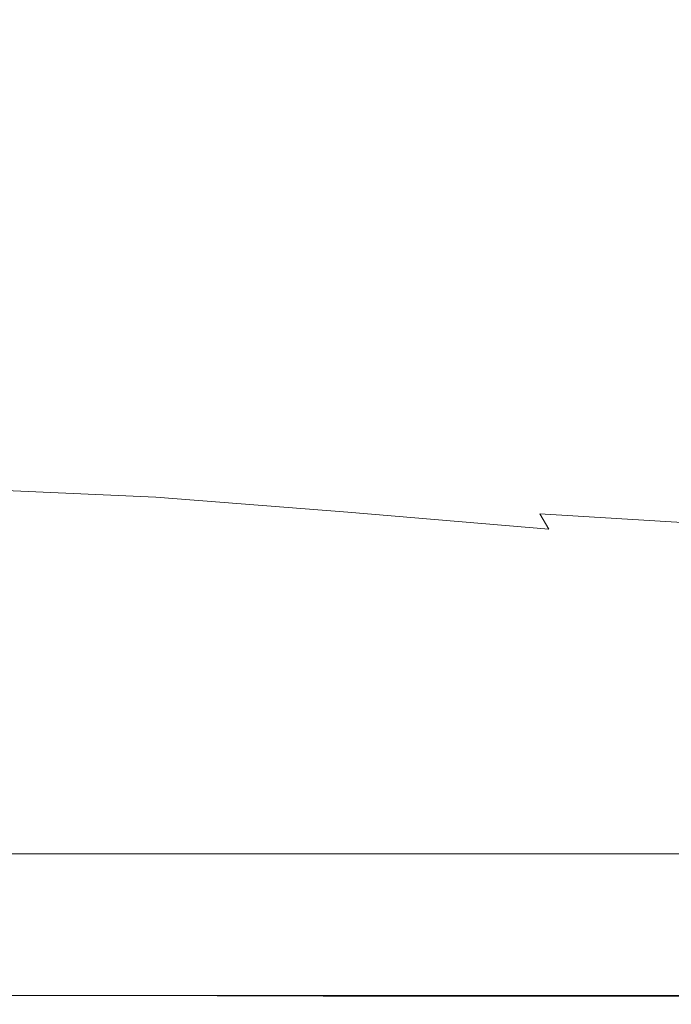
# Model space of a CAD drawing. Extents: x -748 to 748, y -352 to 353.
# Drawn here: x 217 to 305, y -352 to -220 of the extents above; entities that cross this region are included whole.
import ezdxf

# ---------------------------------------------------------------- set-up
doc = ezdxf.new("R2010")
doc.units = 0
doc.header["$LTSCALE"] = 500
doc.header["$MEASUREMENT"] = 0
doc.layers.add('SEKWANA', color=7, linetype='Continuous')

msp = doc.modelspace()

# ---------------------------------------------------------------- linework, layer by layer
at = {"layer": 'SEKWANA', "lineweight": 0}
for points, invisible_edges in [([(198.9, -224, -68.1), (226.3, -213, -118.9), (198.4, -210.1, -118.7), (198.9, -224, -68.1)], 15), ([(226.3, -213, -118.9), (198.9, -224, -68.1), (226.9, -226.6, -68.4), (226.3, -213, -118.9)], 15), ([(254.6, -228.8, -68.6), (226.3, -213, -118.9), (226.9, -226.6, -68.4), (254.6, -228.8, -68.6)], 15), ([(226.3, -213, -118.9), (254.6, -228.8, -68.6), (253.6, -215.6, -119), (226.3, -213, -118.9)], 15), ([(254.6, -228.8, -68.6), (279.9, -217.6, -119), (253.6, -215.6, -119), (254.6, -228.8, -68.6)], 15), ([(279.9, -217.6, -119), (254.6, -228.8, -68.6), (281.5, -230.5, -68.8), (279.9, -217.6, -119)], 15), ([(307.4, -231.3, -68.8), (279.9, -217.6, -119), (281.5, -230.5, -68.8), (307.4, -231.3, -68.8)], 15), ([(279.9, -217.6, -119), (307.4, -231.3, -68.8), (304.9, -218.7, -119), (279.9, -217.6, -119)], 15), ([(198.9, -224, -68.1), (227.7, -239.2, -10.2), (226.9, -226.6, -68.4), (198.9, -224, -68.1)], 15), ([(227.7, -239.2, -10.2), (198.9, -224, -68.1), (199.5, -237, -9.6), (227.7, -239.2, -10.2)], 15), ([(227.7, -239.2, -10.2), (254.6, -228.8, -68.6), (226.9, -226.6, -68.4), (227.7, -239.2, -10.2)], 15), ([(254.6, -228.8, -68.6), (227.7, -239.2, -10.2), (255.7, -241, -10.4), (254.6, -228.8, -68.6)], 15), ([(254.6, -228.8, -68.6), (283.2, -242.4, -10.4), (281.5, -230.5, -68.8), (254.6, -228.8, -68.6)], 15), ([(283.2, -242.4, -10.4), (254.6, -228.8, -68.6), (255.7, -241, -10.4), (283.2, -242.4, -10.4)], 15), ([(283.2, -242.4, -10.4), (307.4, -231.3, -68.8), (281.5, -230.5, -68.8), (283.2, -242.4, -10.4)], 15), ([(307.4, -231.3, -68.8), (283.2, -242.4, -10.4), (310, -242.9, -10.5), (307.4, -231.3, -68.8)], 15), ([(200, -248.4, 48.8), (227.7, -239.2, -10.2), (199.5, -237, -9.6), (200, -248.4, 48.8)], 15), ([(227.7, -239.2, -10.2), (200, -248.4, 48.8), (228.4, -250.3, 48), (227.7, -239.2, -10.2)], 15), ([(256.8, -251.8, 47.8), (227.7, -239.2, -10.2), (228.4, -250.3, 48), (256.8, -251.8, 47.8)], 15), ([(227.7, -239.2, -10.2), (256.8, -251.8, 47.8), (255.7, -241, -10.4), (227.7, -239.2, -10.2)], 15), ([(256.8, -251.8, 47.8), (283.2, -242.4, -10.4), (255.7, -241, -10.4), (256.8, -251.8, 47.8)], 15), ([(283.2, -242.4, -10.4), (256.8, -251.8, 47.8), (284.8, -252.9, 47.8), (283.2, -242.4, -10.4)], 15), ([(312.3, -253.3, 47.9), (283.2, -242.4, -10.4), (284.8, -252.9, 47.8), (312.3, -253.3, 47.9)], 15), ([(283.2, -242.4, -10.4), (312.3, -253.3, 47.9), (310, -242.9, -10.5), (283.2, -242.4, -10.4)], 15), ([(200, -248.4, 48.8), (228.9, -259.2, 98.1), (228.4, -250.3, 48), (200, -248.4, 48.8)], 15), ([(228.9, -259.2, 98.1), (200, -248.4, 48.8), (200.4, -257.5, 98.7), (228.9, -259.2, 98.1)], 15), ([(228.9, -259.2, 98.1), (256.8, -251.8, 47.8), (228.4, -250.3, 48), (228.9, -259.2, 98.1)], 15), ([(256.8, -251.8, 47.8), (228.9, -259.2, 98.1), (257.6, -260.6, 98.1), (256.8, -251.8, 47.8)], 15), ([(256.8, -251.8, 47.8), (286, -261.6, 98.3), (284.8, -252.9, 47.8), (256.8, -251.8, 47.8)], 15), ([(286, -261.6, 98.3), (256.8, -251.8, 47.8), (257.6, -260.6, 98.1), (286, -261.6, 98.3)], 15), ([(286, -261.6, 98.3), (312.3, -253.3, 47.9), (284.8, -252.9, 47.8), (286, -261.6, 98.3)], 15), ([(312.3, -253.3, 47.9), (286, -261.6, 98.3), (314.1, -262, 98.5), (312.3, -253.3, 47.9)], 15), ([(200.5, -263.8, 132.3), (228.9, -259.2, 98.1), (200.4, -257.5, 98.7), (200.5, -263.8, 132.3)], 15), ([(228.9, -259.2, 98.1), (200.5, -263.8, 132.3), (229.1, -265.5, 132), (228.9, -259.2, 98.1)], 15), ([(257.9, -267, 132.4), (228.9, -259.2, 98.1), (229.1, -265.5, 132), (257.9, -267, 132.4)], 15), ([(228.9, -259.2, 98.1), (257.9, -267, 132.4), (257.6, -260.6, 98.1), (228.9, -259.2, 98.1)], 15), ([(257.9, -267, 132.4), (286, -261.6, 98.3), (257.6, -260.6, 98.1), (257.9, -267, 132.4)], 15), ([(286, -261.6, 98.3), (257.9, -267, 132.4), (286.6, -268.1, 132.9), (286, -261.6, 98.3)], 15), ([(315.1, -268.7, 133.4), (286, -261.6, 98.3), (286.6, -268.1, 132.9), (315.1, -268.7, 133.4)], 15), ([(286, -261.6, 98.3), (315.1, -268.7, 133.4), (314.1, -262, 98.5), (286, -261.6, 98.3)], 15), ([(200.5, -263.8, 132.3), (229, -269.7, 153.4), (229.1, -265.5, 132), (200.5, -263.8, 132.3)], 15), ([(229, -269.7, 153.4), (200.5, -263.8, 132.3), (200.5, -267.9, 153.1), (229, -269.7, 153.4)], 15), ([(229, -269.7, 153.4), (257.9, -267, 132.4), (229.1, -265.5, 132), (229, -269.7, 153.4)], 15), ([(257.9, -267, 132.4), (229, -269.7, 153.4), (257.9, -271.4, 154.2), (257.9, -267, 132.4)], 15), ([(257.9, -267, 132.4), (286.7, -272.9, 155.2), (286.6, -268.1, 132.9), (257.9, -267, 132.4)], 15), ([(286.7, -272.9, 155.2), (257.9, -267, 132.4), (257.9, -271.4, 154.2), (286.7, -272.9, 155.2)], 15), ([(200.3, -270.5, 164.9), (229, -269.7, 153.4), (200.5, -267.9, 153.1), (200.3, -270.5, 164.9)], 15), ([(286.7, -272.9, 155.2), (315.1, -268.7, 133.4), (286.6, -268.1, 132.9), (286.7, -272.9, 155.2)], 15), ([(229, -269.7, 153.4), (200.3, -270.5, 164.9), (228.8, -272.6, 165.8), (229, -269.7, 153.4)], 15), ([(257.7, -274.6, 167), (229, -269.7, 153.4), (228.8, -272.6, 165.8), (257.7, -274.6, 167)], 15), ([(229, -269.7, 153.4), (257.7, -274.6, 167), (257.9, -271.4, 154.2), (229, -269.7, 153.4)], 15), ([(315.1, -268.7, 133.4), (286.7, -272.9, 155.2), (315.5, -273.9, 155.9), (315.1, -268.7, 133.4)], 15), ([(228.6, -274.9, 172.8), (200.3, -270.5, 164.9), (200.1, -272.5, 171.7), (228.6, -274.9, 172.8)], 15), ([(200.3, -270.5, 164.9), (228.6, -274.9, 172.8), (228.8, -272.6, 165.8), (200.3, -270.5, 164.9)], 15), ([(257.7, -274.6, 167), (286.7, -272.9, 155.2), (257.9, -271.4, 154.2), (257.7, -274.6, 167)], 15), ([(200.1, -274.6, 176.9), (228.6, -274.9, 172.8), (200.1, -272.5, 171.7), (200.1, -274.6, 176.9)], 15), ([(228.6, -274.9, 172.8), (257.7, -274.6, 167), (228.8, -272.6, 165.8), (228.6, -274.9, 172.8)], 15), ([(286.7, -272.9, 155.2), (257.7, -274.6, 167), (286.6, -276.5, 168.3), (286.7, -272.9, 155.2)], 15), ([(315.5, -277.9, 169.5), (286.7, -272.9, 155.2), (286.6, -276.5, 168.3), (315.5, -277.9, 169.5)], 15), ([(286.7, -272.9, 155.2), (315.5, -277.9, 169.5), (315.5, -273.9, 155.9), (286.7, -272.9, 155.2)], 15), ([(200.1, -274.6, 176.9), (229.2, -279.4, 182.2), (228.5, -277.1, 178.2), (200.1, -274.6, 176.9)], 15), ([(229.2, -279.4, 182.2), (200.1, -274.6, 176.9), (201, -277.1, 181), (229.2, -279.4, 182.2)], 15), ([(228.6, -274.9, 172.8), (200.1, -274.6, 176.9), (228.5, -277.1, 178.2), (228.6, -274.9, 172.8)], 15), ([(257.4, -279.6, 179.8), (228.6, -274.9, 172.8), (228.5, -277.1, 178.2), (257.4, -279.6, 179.8)], 15), ([(257.7, -274.6, 167), (228.6, -274.9, 172.8), (257.5, -277.2, 174.4), (257.7, -274.6, 167)], 15), ([(228.6, -274.9, 172.8), (257.4, -279.6, 179.8), (257.5, -277.2, 174.4), (228.6, -274.9, 172.8)], 15), ([(286.4, -279.3, 175.9), (257.7, -274.6, 167), (257.5, -277.2, 174.4), (286.4, -279.3, 175.9)], 15), ([(257.7, -274.6, 167), (286.4, -279.3, 175.9), (286.6, -276.5, 168.3), (257.7, -274.6, 167)], 15), ([(204.1, -280, 184.2), (229.2, -279.4, 182.2), (201, -277.1, 181), (204.1, -280, 184.2)], 15), ([(229.2, -279.4, 182.2), (257.4, -279.6, 179.8), (228.5, -277.1, 178.2), (229.2, -279.4, 182.2)], 15), ([(257.4, -279.6, 179.8), (286.4, -279.3, 175.9), (257.5, -277.2, 174.4), (257.4, -279.6, 179.8)], 15), ([(286.4, -279.3, 175.9), (315.5, -277.9, 169.5), (286.6, -276.5, 168.3), (286.4, -279.3, 175.9)], 15), ([(315.5, -277.9, 169.5), (286.4, -279.3, 175.9), (315.3, -281, 177.2), (315.5, -277.9, 169.5)], 15), ([(229.2, -279.4, 182.2), (204.1, -280, 184.2), (231.1, -281.8, 184.9), (229.2, -279.4, 182.2)], 15), ([(204.1, -280, 184.2), (235.3, -284.2, 186.7), (231.1, -281.8, 184.9), (204.1, -280, 184.2)], 15), ([(235.3, -284.2, 186.7), (204.1, -280, 184.2), (211.5, -283.1, 186.4), (235.3, -284.2, 186.7)], 11), ([(257.4, -279.6, 179.8), (229.2, -279.4, 182.2), (257.7, -281.8, 183.4), (257.4, -279.6, 179.8)], 15), ([(258.8, -284, 185.9), (229.2, -279.4, 182.2), (231.1, -281.8, 184.9), (258.8, -284, 185.9)], 15), ([(229.2, -279.4, 182.2), (258.8, -284, 185.9), (257.7, -281.8, 183.4), (229.2, -279.4, 182.2)], 15), ([(286.4, -279.3, 175.9), (257.4, -279.6, 179.8), (286.3, -281.8, 181.2), (286.4, -279.3, 175.9)], 15), ([(257.4, -279.6, 179.8), (286.4, -284.2, 184.7), (286.3, -281.8, 181.2), (257.4, -279.6, 179.8)], 15), ([(286.4, -284.2, 184.7), (257.4, -279.6, 179.8), (257.7, -281.8, 183.4), (286.4, -284.2, 184.7)], 15), ([(315.2, -283.7, 182.5), (286.4, -279.3, 175.9), (286.3, -281.8, 181.2), (315.2, -283.7, 182.5)], 15), ([(286.4, -279.3, 175.9), (315.2, -283.7, 182.5), (315.3, -281, 177.2), (286.4, -279.3, 175.9)], 15), ([(235.3, -284.2, 186.7), (258.8, -284, 185.9), (231.1, -281.8, 184.9), (235.3, -284.2, 186.7)], 15), ([(258.8, -284, 185.9), (286.4, -284.2, 184.7), (257.7, -281.8, 183.4), (258.8, -284, 185.9)], 15), ([(286.4, -284.2, 184.7), (315.2, -283.7, 182.5), (286.3, -281.8, 181.2), (286.4, -284.2, 184.7)], 15), ([(187.5, -284.9, 186.7), (225.5, -285.8, 187.7), (211.5, -283.1, 186.4), (187.5, -284.9, 186.7)], 15), ([(225.5, -285.8, 187.7), (235.3, -284.2, 186.7), (211.5, -283.1, 186.4), (225.5, -285.8, 187.7)], 15), ([(235.3, -284.2, 186.7), (225.5, -285.8, 187.7), (242.8, -286.5, 187.9), (235.3, -284.2, 186.7)], 15), ([(258.8, -284, 185.9), (235.3, -284.2, 186.7), (261.1, -286.2, 187.3), (258.8, -284, 185.9)], 13), ([(264.9, -288.4, 188.3), (235.3, -284.2, 186.7), (242.8, -286.5, 187.9), (264.9, -288.4, 188.3)], 15), ([(235.3, -284.2, 186.7), (264.9, -288.4, 188.3), (261.1, -286.2, 187.3), (235.3, -284.2, 186.7)], 15), ([(258.8, -284, 185.9), (288.1, -288.5, 188.2), (286.9, -286.4, 186.9), (258.8, -284, 185.9)], 15), ([(288.1, -288.5, 188.2), (258.8, -284, 185.9), (261.1, -286.2, 187.3), (288.1, -288.5, 188.2)], 11), ([(286.4, -284.2, 184.7), (258.8, -284, 185.9), (286.9, -286.4, 186.9), (286.4, -284.2, 184.7)], 15), ([(315.2, -283.7, 182.5), (286.4, -284.2, 184.7), (315.3, -286, 186), (315.2, -283.7, 182.5)], 15), ([(315.5, -288.2, 188), (286.4, -284.2, 184.7), (286.9, -286.4, 186.9), (315.5, -288.2, 188)], 15), ([(286.4, -284.2, 184.7), (315.5, -288.2, 188), (315.3, -286, 186), (286.4, -284.2, 184.7)], 15), ([(225.5, -285.8, 187.7), (187.5, -284.9, 186.7), (218.4, -286.5, 187.5), (225.5, -285.8, 187.7)], 15), ([(226.7, -288.8, 187.7), (187.5, -284.9, 186.7), (218.4, -288.7, 187.2), (226.7, -288.8, 187.7)], 15), ([(187.5, -284.9, 186.7), (226.7, -288.8, 187.7), (218.4, -286.5, 187.5), (187.5, -284.9, 186.7)], 15), ([(225.5, -291.9, 187.2), (187.5, -284.9, 186.7), (211.6, -294.3, 187.1), (225.5, -291.9, 187.2)], 15), ([(187.5, -284.9, 186.7), (225.5, -291.9, 187.2), (218.4, -288.7, 187.2), (187.5, -284.9, 186.7)], 15), ([(241, -289.3, 188.2), (225.5, -285.8, 187.7), (218.4, -286.5, 187.5), (241, -289.3, 188.2)], 15), ([(226.7, -288.8, 187.7), (241, -289.3, 188.2), (218.4, -286.5, 187.5), (226.7, -288.8, 187.7)], 15), ([(225.5, -285.8, 187.7), (241, -289.3, 188.2), (244.4, -288.5, 188.3), (225.5, -285.8, 187.7)], 15), ([(225.5, -285.8, 187.7), (251.4, -288.4, 188.3), (242.8, -286.5, 187.9), (225.5, -285.8, 187.7)], 15), ([(251.4, -288.4, 188.3), (225.5, -285.8, 187.7), (244.4, -288.5, 188.3), (251.4, -288.4, 188.3)], 15), ([(251.4, -288.4, 188.3), (264.9, -288.4, 188.3), (242.8, -286.5, 187.9), (251.4, -288.4, 188.3)], 15), ([(264.9, -288.4, 188.3), (288.1, -288.5, 188.2), (261.1, -286.2, 187.3), (264.9, -288.4, 188.3)], 15), ([(288.1, -288.5, 188.2), (315.5, -288.2, 188), (286.9, -286.4, 186.9), (288.1, -288.5, 188.2)], 9), ([(315.5, -288.2, 188), (288.1, -288.5, 188.2), (315.9, -290.4, 189), (315.5, -288.2, 188)], 15), ([(241, -292.3, 187.4), (226.7, -288.8, 187.7), (218.4, -288.7, 187.2), (241, -292.3, 187.4)], 15), ([(225.5, -291.9, 187.2), (241, -292.3, 187.4), (218.4, -288.7, 187.2), (225.5, -291.9, 187.2)], 15), ([(226.7, -288.8, 187.7), (241, -292.3, 187.4), (244.7, -292.1, 187.7), (226.7, -288.8, 187.7)], 15), ([(226.7, -288.8, 187.7), (252.2, -292.7, 188), (244.7, -291, 188.1), (226.7, -288.8, 187.7)], 15), ([(252.2, -292.7, 188), (226.7, -288.8, 187.7), (244.7, -292.1, 187.7), (252.2, -292.7, 188)], 15), ([(241, -289.3, 188.2), (226.7, -288.8, 187.7), (244.7, -291, 188.1), (241, -289.3, 188.2)], 15), ([(241, -289.3, 188.2), (266.4, -291.5, 188.8), (244.4, -288.5, 188.3), (241, -289.3, 188.2)], 15), ([(266.4, -291.5, 188.8), (241, -289.3, 188.2), (264.9, -292.5, 188.6), (266.4, -291.5, 188.8)], 15), ([(266.4, -294, 188.4), (241, -289.3, 188.2), (244.7, -291, 188.1), (266.4, -294, 188.4)], 15), ([(241, -289.3, 188.2), (266.4, -294, 188.4), (264.9, -292.5, 188.6), (241, -289.3, 188.2)], 15), ([(266.4, -291.5, 188.8), (251.4, -288.4, 188.3), (244.4, -288.5, 188.3), (266.4, -291.5, 188.8)], 15), ([(251.4, -288.4, 188.3), (266.4, -291.5, 188.8), (267.5, -290.3, 188.7), (251.4, -288.4, 188.3)], 15), ([(264.9, -288.4, 188.3), (251.4, -288.4, 188.3), (267.5, -290.3, 188.7), (264.9, -288.4, 188.3)], 15), ([(288.1, -288.5, 188.2), (264.9, -288.4, 188.3), (290, -290.7, 188.9), (288.1, -288.5, 188.2)], 15), ([(264.9, -288.4, 188.3), (291.3, -292.6, 189.2), (290, -290.7, 188.9), (264.9, -288.4, 188.3)], 15), ([(291.3, -292.6, 189.2), (264.9, -288.4, 188.3), (267.5, -290.3, 188.7), (291.3, -292.6, 189.2)], 15), ([(316.7, -292.5, 189.7), (288.1, -288.5, 188.2), (290, -290.7, 188.9), (316.7, -292.5, 189.7)], 15), ([(288.1, -288.5, 188.2), (316.7, -292.5, 189.7), (315.9, -290.4, 189), (288.1, -288.5, 188.2)], 15), ([(266.4, -291.5, 188.8), (291.3, -292.6, 189.2), (267.5, -290.3, 188.7), (266.4, -291.5, 188.8)], 15), ([(291.3, -292.6, 189.2), (316.7, -292.5, 189.7), (290, -290.7, 188.9), (291.3, -292.6, 189.2)], 15), ([(235.4, -300.2, 187.2), (225.5, -291.9, 187.2), (211.6, -294.3, 187.1), (235.4, -300.2, 187.2)], 15), ([(225.5, -291.9, 187.2), (235.4, -300.2, 187.2), (242.8, -296.4, 187.2), (225.5, -291.9, 187.2)], 15), ([(225.5, -291.9, 187.2), (251.3, -296.1, 187.3), (244.4, -293.7, 187.3), (225.5, -291.9, 187.2)], 15), ([(251.3, -296.1, 187.3), (225.5, -291.9, 187.2), (242.8, -296.4, 187.2), (251.3, -296.1, 187.3)], 15), ([(241, -292.3, 187.4), (225.5, -291.9, 187.2), (244.4, -293.7, 187.3), (241, -292.3, 187.4)], 15), ([(241, -292.3, 187.4), (266.4, -295.8, 187.9), (244.7, -292.1, 187.7), (241, -292.3, 187.4)], 15), ([(252.2, -292.7, 188), (266.4, -294, 188.4), (244.7, -291, 188.1), (252.2, -292.7, 188)], 15), ([(266.4, -295.8, 187.9), (252.2, -292.7, 188), (244.7, -292.1, 187.7), (266.4, -295.8, 187.9)], 15), ([(289.9, -295.6, 189), (266.4, -291.5, 188.8), (264.9, -292.5, 188.6), (289.9, -295.6, 189)], 15), ([(266.4, -291.5, 188.8), (289.9, -295.6, 189), (290.7, -294.2, 189.3), (266.4, -291.5, 188.8)], 15), ([(291.3, -292.6, 189.2), (266.4, -291.5, 188.8), (290.7, -294.2, 189.3), (291.3, -292.6, 189.2)], 15), ([(266.4, -295.8, 187.9), (241, -292.3, 187.4), (264.9, -296.2, 187.5), (266.4, -295.8, 187.9)], 15), ([(266.3, -297.1, 187.4), (241, -292.3, 187.4), (244.4, -293.7, 187.3), (266.3, -297.1, 187.4)], 15), ([(241, -292.3, 187.4), (266.3, -297.1, 187.4), (264.9, -296.2, 187.5), (241, -292.3, 187.4)], 15), ([(252.2, -292.7, 188), (266.4, -295.8, 187.9), (267.9, -295.2, 188.1), (252.2, -292.7, 188)], 15), ([(266.4, -294, 188.4), (252.2, -292.7, 188), (267.9, -295.2, 188.1), (266.4, -294, 188.4)], 15), ([(266.4, -294, 188.4), (289.9, -295.6, 189), (264.9, -292.5, 188.6), (266.4, -294, 188.4)], 15), ([(317, -296.4, 189.9), (291.3, -292.6, 189.2), (290.7, -294.2, 189.3), (317, -296.4, 189.9)], 15), ([(316.7, -292.5, 189.7), (291.3, -292.6, 189.2), (317.2, -294.5, 189.9), (316.7, -292.5, 189.7)], 15), ([(291.3, -292.6, 189.2), (317, -296.4, 189.9), (317.2, -294.5, 189.9), (291.3, -292.6, 189.2)], 15), ([(204.3, -303.9, 187.2), (235.4, -300.2, 187.2), (211.6, -294.3, 187.1), (204.3, -303.9, 187.2)], 15), ([(251.3, -296.1, 187.3), (266.3, -297.1, 187.4), (244.4, -293.7, 187.3), (251.3, -296.1, 187.3)], 15), ([(289.9, -295.6, 189), (266.4, -294, 188.4), (290.7, -297.1, 188.7), (289.9, -295.6, 189)], 15), ([(266.4, -294, 188.4), (291.4, -298.5, 188.4), (290.7, -297.1, 188.7), (266.4, -294, 188.4)], 15), ([(291.4, -298.5, 188.4), (266.4, -294, 188.4), (267.9, -295.2, 188.1), (291.4, -298.5, 188.4)], 15), ([(289.9, -295.6, 189), (317, -296.4, 189.9), (290.7, -294.2, 189.3), (289.9, -295.6, 189)], 15), ([(264.8, -300.7, 187.3), (251.3, -296.1, 187.3), (242.8, -296.4, 187.2), (264.8, -300.7, 187.3)], 15), ([(251.3, -296.1, 187.3), (264.8, -300.7, 187.3), (267.5, -298.6, 187.3), (251.3, -296.1, 187.3)], 15), ([(266.3, -297.1, 187.4), (251.3, -296.1, 187.3), (267.5, -298.6, 187.3), (266.3, -297.1, 187.4)], 15), ([(289.9, -300.1, 187.7), (266.4, -295.8, 187.9), (264.9, -296.2, 187.5), (289.9, -300.1, 187.7)], 15), ([(266.3, -297.1, 187.4), (289.9, -300.1, 187.7), (264.9, -296.2, 187.5), (266.3, -297.1, 187.4)], 15), ([(266.4, -295.8, 187.9), (291.4, -298.5, 188.4), (267.9, -295.2, 188.1), (266.4, -295.8, 187.9)], 15), ([(266.4, -295.8, 187.9), (289.9, -300.1, 187.7), (290.7, -299.4, 188), (266.4, -295.8, 187.9)], 15), ([(291.4, -298.5, 188.4), (266.4, -295.8, 187.9), (290.7, -299.4, 188), (291.4, -298.5, 188.4)], 15), ([(317, -296.4, 189.9), (289.9, -295.6, 189), (316.6, -298.2, 189.7), (317, -296.4, 189.9)], 15), ([(316.9, -299.8, 189.2), (289.9, -295.6, 189), (290.7, -297.1, 188.7), (316.9, -299.8, 189.2)], 15), ([(289.9, -295.6, 189), (316.9, -299.8, 189.2), (316.6, -298.2, 189.7), (289.9, -295.6, 189)], 15), ([(235.4, -300.2, 187.2), (264.8, -300.7, 187.3), (242.8, -296.4, 187.2), (235.4, -300.2, 187.2)], 15), ([(289.9, -300.1, 187.7), (266.3, -297.1, 187.4), (290.6, -301, 187.4), (289.9, -300.1, 187.7)], 15), ([(266.3, -297.1, 187.4), (291.2, -302.3, 187.3), (290.6, -301, 187.4), (266.3, -297.1, 187.4)], 15), ([(291.2, -302.3, 187.3), (266.3, -297.1, 187.4), (267.5, -298.6, 187.3), (291.2, -302.3, 187.3)], 15), ([(291.4, -298.5, 188.4), (316.9, -299.8, 189.2), (290.7, -297.1, 188.7), (291.4, -298.5, 188.4)], 15), ([(264.8, -300.7, 187.3), (291.2, -302.3, 187.3), (267.5, -298.6, 187.3), (264.8, -300.7, 187.3)], 15), ([(316.9, -302.5, 188.2), (291.4, -298.5, 188.4), (290.7, -299.4, 188), (316.9, -302.5, 188.2)], 15), ([(316.9, -299.8, 189.2), (291.4, -298.5, 188.4), (317.2, -301.3, 188.7), (316.9, -299.8, 189.2)], 15), ([(291.4, -298.5, 188.4), (316.9, -302.5, 188.2), (317.2, -301.3, 188.7), (291.4, -298.5, 188.4)], 15), ([(235.4, -300.2, 187.2), (204.3, -303.9, 187.2), (231.3, -308.7, 187.2), (235.4, -300.2, 187.2)], 15), ([(258.9, -312.8, 187.3), (235.4, -300.2, 187.2), (231.3, -308.7, 187.2), (258.9, -312.8, 187.3)], 15), ([(235.4, -300.2, 187.2), (258.9, -312.8, 187.3), (261.1, -305, 187.3), (235.4, -300.2, 187.2)], 15), ([(264.8, -300.7, 187.3), (235.4, -300.2, 187.2), (261.1, -305, 187.3), (264.8, -300.7, 187.3)], 15), ([(289.9, -300.1, 187.7), (316.9, -302.5, 188.2), (290.7, -299.4, 188), (289.9, -300.1, 187.7)], 15), ([(316.9, -302.5, 188.2), (289.9, -300.1, 187.7), (316.6, -303.5, 187.8), (316.9, -302.5, 188.2)], 15), ([(316.9, -304.4, 187.4), (289.9, -300.1, 187.7), (290.6, -301, 187.4), (316.9, -304.4, 187.4)], 15), ([(289.9, -300.1, 187.7), (316.9, -304.4, 187.4), (316.6, -303.5, 187.8), (289.9, -300.1, 187.7)], 15), ([(288, -308.9, 187.3), (264.8, -300.7, 187.3), (261.1, -305, 187.3), (288, -308.9, 187.3)], 15), ([(264.8, -300.7, 187.3), (288, -308.9, 187.3), (289.9, -304.7, 187.3), (264.8, -300.7, 187.3)], 15), ([(291.2, -302.3, 187.3), (264.8, -300.7, 187.3), (289.9, -304.7, 187.3), (291.2, -302.3, 187.3)], 15), ([(291.2, -302.3, 187.3), (316.9, -304.4, 187.4), (290.6, -301, 187.4), (291.2, -302.3, 187.3)], 15), ([(316.6, -308, 187.3), (291.2, -302.3, 187.3), (289.9, -304.7, 187.3), (316.6, -308, 187.3)], 15), ([(316.9, -304.4, 187.4), (291.2, -302.3, 187.3), (317.1, -305.7, 187.3), (316.9, -304.4, 187.4)], 15), ([(291.2, -302.3, 187.3), (316.6, -308, 187.3), (317.1, -305.7, 187.3), (291.2, -302.3, 187.3)], 15), ([(229.5, -319.7, 187.3), (204.3, -303.9, 187.2), (201.5, -316.7, 187.2), (229.5, -319.7, 187.3)], 15), ([(204.3, -303.9, 187.2), (229.5, -319.7, 187.3), (231.3, -308.7, 187.2), (204.3, -303.9, 187.2)], 15), ([(258.9, -312.8, 187.3), (288, -308.9, 187.3), (261.1, -305, 187.3), (258.9, -312.8, 187.3)], 15), ([(288, -308.9, 187.3), (316.6, -308, 187.3), (289.9, -304.7, 187.3), (288, -308.9, 187.3)], 15), ([(316.6, -308, 187.3), (288, -308.9, 187.3), (315.8, -312.1, 187.3), (316.6, -308, 187.3)], 15), ([(229.5, -319.7, 187.3), (258.9, -312.8, 187.3), (231.3, -308.7, 187.2), (229.5, -319.7, 187.3)], 15), ([(288, -308.9, 187.3), (258.9, -312.8, 187.3), (286.9, -316.1, 187.3), (288, -308.9, 187.3)], 15), ([(315.3, -319, 187.3), (288, -308.9, 187.3), (286.9, -316.1, 187.3), (315.3, -319, 187.3)], 15), ([(288, -308.9, 187.3), (315.3, -319, 187.3), (315.8, -312.1, 187.3), (288, -308.9, 187.3)], 15), ([(258.9, -312.8, 187.3), (229.5, -319.7, 187.3), (257.9, -322.5, 187.3), (258.9, -312.8, 187.3)], 15), ([(286.4, -325, 187.3), (258.9, -312.8, 187.3), (257.9, -322.5, 187.3), (286.4, -325, 187.3)], 15), ([(258.9, -312.8, 187.3), (286.4, -325, 187.3), (286.9, -316.1, 187.3), (258.9, -312.8, 187.3)], 15), ([(200.6, -329, 187.3), (229.5, -319.7, 187.3), (201.5, -316.7, 187.2), (200.6, -329, 187.3)], 15), ([(286.4, -325, 187.3), (315.3, -319, 187.3), (286.9, -316.1, 187.3), (286.4, -325, 187.3)], 15), ([(229.5, -319.7, 187.3), (200.6, -329, 187.3), (229, -330.6, 187.3), (229.5, -319.7, 187.3)], 15), ([(257.6, -332.5, 187.3), (229.5, -319.7, 187.3), (229, -330.6, 187.3), (257.6, -332.5, 187.3)], 15), ([(229.5, -319.7, 187.3), (257.6, -332.5, 187.3), (257.9, -322.5, 187.3), (229.5, -319.7, 187.3)], 15), ([(315.3, -319, 187.3), (286.4, -325, 187.3), (315.1, -327.1, 187.3), (315.3, -319, 187.3)], 15), ([(257.6, -332.5, 187.3), (286.4, -325, 187.3), (257.9, -322.5, 187.3), (257.6, -332.5, 187.3)], 15), ([(286.4, -325, 187.3), (257.6, -332.5, 187.3), (286.2, -334.1, 187.3), (286.4, -325, 187.3)], 15), ([(315, -335.4, 187.3), (286.4, -325, 187.3), (286.2, -334.1, 187.3), (315, -335.4, 187.3)], 15), ([(286.4, -325, 187.3), (315, -335.4, 187.3), (315.1, -327.1, 187.3), (286.4, -325, 187.3)], 15), ([(200.6, -329, 187.3), (229.2, -340.1, 187.3), (229, -330.6, 187.3), (200.6, -329, 187.3)], 15), ([(229.2, -340.1, 187.3), (200.6, -329, 187.3), (200.7, -339.2, 187.3), (229.2, -340.1, 187.3)], 15), ([(229.2, -340.1, 187.3), (257.6, -332.5, 187.3), (229, -330.6, 187.3), (229.2, -340.1, 187.3)], 15), ([(228.5, -332.1, 148.2), (200.1, -337.1, 148.2), (199.9, -332.1, 148.2), (228.5, -332.1, 148.2)], 11), ([(200.1, -337.1, 148.2), (228.5, -332.1, 148.2), (228.7, -337.1, 148.2), (200.1, -337.1, 148.2)], 15), ([(257.4, -337.1, 148.2), (228.5, -332.1, 148.2), (257.3, -332.1, 148.2), (257.4, -337.1, 148.2)], 13), ([(228.5, -332.1, 148.2), (257.4, -337.1, 148.2), (228.7, -337.1, 148.2), (228.5, -332.1, 148.2)], 15), ([(257.6, -332.5, 187.3), (229.2, -340.1, 187.3), (257.7, -341, 187.3), (257.6, -332.5, 187.3)], 15), ([(286, -332.1, 148.2), (257.4, -337.1, 148.2), (257.3, -332.1, 148.2), (286, -332.1, 148.2)], 11), ([(257.4, -337.1, 148.2), (286, -332.1, 148.2), (286.1, -337.1, 148.2), (257.4, -337.1, 148.2)], 15), ([(257.6, -332.5, 187.3), (286.3, -341.8, 187.3), (286.2, -334.1, 187.3), (257.6, -332.5, 187.3)], 15), ([(286.3, -341.8, 187.3), (257.6, -332.5, 187.3), (257.7, -341, 187.3), (286.3, -341.8, 187.3)], 15), ([(314.9, -337.1, 148.2), (286, -332.1, 148.2), (314.8, -332.1, 148.2), (314.9, -337.1, 148.2)], 13), ([(286, -332.1, 148.2), (314.9, -337.1, 148.2), (286.1, -337.1, 148.2), (286, -332.1, 148.2)], 15), ([(286.3, -341.8, 187.3), (315, -335.4, 187.3), (286.2, -334.1, 187.3), (286.3, -341.8, 187.3)], 15), ([(315, -335.4, 187.3), (286.3, -341.8, 187.3), (315, -342.5, 187.3), (315, -335.4, 187.3)], 15), ([(200.1, -337.1, 148.2), (228.9, -341.9, 148.2), (200.4, -341.9, 148.2), (200.1, -337.1, 148.2)], 15), ([(228.9, -341.9, 148.2), (200.1, -337.1, 148.2), (228.7, -337.1, 148.2), (228.9, -341.9, 148.2)], 15), ([(257.4, -337.1, 148.2), (228.9, -341.9, 148.2), (228.7, -337.1, 148.2), (257.4, -337.1, 148.2)], 15), ([(228.9, -341.9, 148.2), (257.4, -337.1, 148.2), (257.6, -341.9, 148.2), (228.9, -341.9, 148.2)], 15), ([(257.4, -337.1, 148.2), (286.2, -341.9, 148.2), (257.6, -341.9, 148.2), (257.4, -337.1, 148.2)], 15), ([(286.2, -341.9, 148.2), (257.4, -337.1, 148.2), (286.1, -337.1, 148.2), (286.2, -341.9, 148.2)], 15), ([(314.9, -337.1, 148.2), (286.2, -341.9, 148.2), (286.1, -337.1, 148.2), (314.9, -337.1, 148.2)], 15), ([(286.2, -341.9, 148.2), (314.9, -337.1, 148.2), (314.9, -341.9, 148.2), (286.2, -341.9, 148.2)], 15), ([(200.8, -345.8, 187.3), (229.2, -340.1, 187.3), (200.7, -339.2, 187.3), (200.8, -345.8, 187.3)], 15), ([(229.2, -340.1, 187.3), (200.8, -345.8, 187.3), (229.2, -346.1, 187.3), (229.2, -340.1, 187.3)], 15), ([(257.8, -346.5, 187.3), (229.2, -340.1, 187.3), (229.2, -346.1, 187.3), (257.8, -346.5, 187.3)], 15), ([(229.2, -340.1, 187.3), (257.8, -346.5, 187.3), (257.7, -341, 187.3), (229.2, -340.1, 187.3)], 15), ([(257.8, -346.5, 187.3), (286.3, -341.8, 187.3), (257.7, -341, 187.3), (257.8, -346.5, 187.3)], 15), ([(228.9, -341.9, 148.2), (200.6, -346, 148.5), (200.4, -341.9, 148.2), (228.9, -341.9, 148.2)], 15), ([(200.6, -346, 148.5), (228.9, -341.9, 148.2), (229.1, -346, 148.5), (200.6, -346, 148.5)], 15), ([(257.7, -346, 148.5), (228.9, -341.9, 148.2), (257.6, -341.9, 148.2), (257.7, -346, 148.5)], 15), ([(228.9, -341.9, 148.2), (257.7, -346, 148.5), (229.1, -346, 148.5), (228.9, -341.9, 148.2)], 15), ([(286.2, -341.9, 148.2), (257.7, -346, 148.5), (257.6, -341.9, 148.2), (286.2, -341.9, 148.2)], 15), ([(257.7, -346, 148.5), (286.2, -341.9, 148.2), (286.2, -346, 148.5), (257.7, -346, 148.5)], 15), ([(286.3, -341.8, 187.3), (257.8, -346.5, 187.3), (286.3, -346.9, 187.3), (286.3, -341.8, 187.3)], 15), ([(315, -346, 148.5), (286.2, -341.9, 148.2), (314.9, -341.9, 148.2), (315, -346, 148.5)], 15), ([(286.2, -341.9, 148.2), (315, -346, 148.5), (286.2, -346, 148.5), (286.2, -341.9, 148.2)], 15), ([(315, -347.1, 187.3), (286.3, -341.8, 187.3), (286.3, -346.9, 187.3), (315, -347.1, 187.3)], 15), ([(286.3, -341.8, 187.3), (315, -347.1, 187.3), (315, -342.5, 187.3), (286.3, -341.8, 187.3)], 15), ([(200.6, -346, 148.5), (229.2, -349.2, 149), (200.8, -349.2, 149), (200.6, -346, 148.5)], 15), ([(229.2, -349.2, 149), (200.6, -346, 148.5), (229.1, -346, 148.5), (229.2, -349.2, 149)], 15), ([(200.8, -345.8, 187.3), (229.3, -349.5, 187.2), (229.2, -346.1, 187.3), (200.8, -345.8, 187.3)], 15), ([(229.3, -349.5, 187.2), (200.8, -345.8, 187.3), (200.9, -349.4, 187.2), (229.3, -349.5, 187.2)], 15), ([(257.7, -346, 148.5), (229.2, -349.2, 149), (229.1, -346, 148.5), (257.7, -346, 148.5)], 15), ([(229.2, -349.2, 149), (257.7, -346, 148.5), (257.8, -349.2, 149), (229.2, -349.2, 149)], 15), ([(229.3, -349.5, 187.2), (257.8, -346.5, 187.3), (229.2, -346.1, 187.3), (229.3, -349.5, 187.2)], 15), ([(257.7, -346, 148.5), (286.3, -349.2, 149), (257.8, -349.2, 149), (257.7, -346, 148.5)], 15), ([(286.3, -349.2, 149), (257.7, -346, 148.5), (286.2, -346, 148.5), (286.3, -349.2, 149)], 15), ([(315, -346, 148.5), (286.3, -349.2, 149), (286.2, -346, 148.5), (315, -346, 148.5)], 15), ([(286.3, -349.2, 149), (315, -346, 148.5), (315, -349.2, 149), (286.3, -349.2, 149)], 15), ([(257.8, -346.5, 187.3), (229.3, -349.5, 187.2), (257.8, -349.7, 187.2), (257.8, -346.5, 187.3)], 15), ([(257.8, -346.5, 187.3), (286.3, -349.8, 187.2), (286.3, -346.9, 187.3), (257.8, -346.5, 187.3)], 15), ([(286.3, -349.8, 187.2), (257.8, -346.5, 187.3), (257.8, -349.7, 187.2), (286.3, -349.8, 187.2)], 15), ([(286.3, -349.8, 187.2), (315, -347.1, 187.3), (286.3, -346.9, 187.3), (286.3, -349.8, 187.2)], 15), ([(315, -347.1, 187.3), (286.3, -349.8, 187.2), (315, -349.8, 187.2), (315, -347.1, 187.3)], 15), ([(229.2, -349.2, 149), (200.9, -351.1, 149.7), (200.8, -349.2, 149), (229.2, -349.2, 149)], 15), ([(200.9, -351.1, 149.7), (229.2, -349.2, 149), (229.3, -351.1, 149.7), (200.9, -351.1, 149.7)], 11), ([(200.9, -351.1, 187), (229.3, -349.5, 187.2), (200.9, -349.4, 187.2), (200.9, -351.1, 187)], 15), ([(229.3, -349.5, 187.2), (200.9, -351.1, 187), (229.3, -351.1, 187), (229.3, -349.5, 187.2)], 15), ([(257.8, -351.1, 149.7), (229.2, -349.2, 149), (257.8, -349.2, 149), (257.8, -351.1, 149.7)], 15), ([(229.2, -349.2, 149), (257.8, -351.1, 149.7), (229.3, -351.1, 149.7), (229.2, -349.2, 149)], 15), ([(257.8, -351.2, 187), (229.3, -349.5, 187.2), (229.3, -351.1, 187), (257.8, -351.2, 187)], 11), ([(229.3, -349.5, 187.2), (257.8, -351.2, 187), (257.8, -349.7, 187.2), (229.3, -349.5, 187.2)], 15), ([(257.8, -351.1, 149.7), (286.3, -349.2, 149), (286.3, -351.1, 149.7), (257.8, -351.1, 149.7)], 11), ([(286.3, -349.2, 149), (257.8, -351.1, 149.7), (257.8, -349.2, 149), (286.3, -349.2, 149)], 15), ([(257.8, -351.2, 187), (286.3, -349.8, 187.2), (257.8, -349.7, 187.2), (257.8, -351.2, 187)], 15), ([(286.3, -349.8, 187.2), (257.8, -351.2, 187), (286.3, -351.2, 187), (286.3, -349.8, 187.2)], 15), ([(315, -351.1, 149.7), (286.3, -349.2, 149), (315, -349.2, 149), (315, -351.1, 149.7)], 15), ([(286.3, -349.2, 149), (315, -351.1, 149.7), (286.3, -351.1, 149.7), (286.3, -349.2, 149)], 13), ([(315, -351.2, 187), (286.3, -349.8, 187.2), (286.3, -351.2, 187), (315, -351.2, 187)], 15), ([(286.3, -349.8, 187.2), (315, -351.2, 187), (315, -349.8, 187.2), (286.3, -349.8, 187.2)], 15), ([(200.9, -351.1, 187), (229.3, -351.7, 186.5), (229.3, -351.1, 187), (200.9, -351.1, 187)], 11), ([(229.3, -351.7, 186.5), (200.9, -351.1, 187), (200.9, -351.7, 186.5), (229.3, -351.7, 186.5)], 15), ([(200.9, -351.1, 149.7), (229.3, -352, 151.2), (200.9, -352, 151.2), (200.9, -351.1, 149.7)], 15), ([(229.3, -352, 151.2), (200.9, -351.1, 149.7), (229.3, -351.1, 149.7), (229.3, -352, 151.2)], 15), ([(200.9, -352.1, 185.8), (229.3, -351.7, 186.5), (200.9, -351.7, 186.5), (200.9, -352.1, 185.8)], 15), ([(229.3, -351.7, 186.5), (200.9, -352.1, 185.8), (229.3, -352.1, 185.8), (229.3, -351.7, 186.5)], 15), ([(229.3, -351.7, 186.5), (257.8, -351.2, 187), (229.3, -351.1, 187), (229.3, -351.7, 186.5)], 15), ([(257.8, -351.1, 149.7), (229.3, -352, 151.2), (229.3, -351.1, 149.7), (257.8, -351.1, 149.7)], 11), ([(229.3, -352, 151.2), (257.8, -351.1, 149.7), (257.8, -352, 151.2), (229.3, -352, 151.2)], 15), ([(257.8, -351.2, 187), (229.3, -351.7, 186.5), (257.8, -351.7, 186.5), (257.8, -351.2, 187)], 15), ([(257.8, -352.1, 185.8), (229.3, -351.7, 186.5), (229.3, -352.1, 185.8), (257.8, -352.1, 185.8)], 15), ([(229.3, -351.7, 186.5), (257.8, -352.1, 185.8), (257.8, -351.7, 186.5), (229.3, -351.7, 186.5)], 15), ([(257.8, -351.1, 149.7), (286.3, -352, 151.2), (257.8, -352, 151.2), (257.8, -351.1, 149.7)], 15), ([(286.3, -352, 151.2), (257.8, -351.1, 149.7), (286.3, -351.1, 149.7), (286.3, -352, 151.2)], 15), ([(257.8, -351.2, 187), (286.3, -351.8, 186.5), (286.3, -351.2, 187), (257.8, -351.2, 187)], 11), ([(286.3, -351.8, 186.5), (257.8, -351.2, 187), (257.8, -351.7, 186.5), (286.3, -351.8, 186.5)], 15), ([(257.8, -352.1, 185.8), (286.3, -351.8, 186.5), (257.8, -351.7, 186.5), (257.8, -352.1, 185.8)], 15), ([(315, -351.1, 149.7), (286.3, -352, 151.2), (286.3, -351.1, 149.7), (315, -351.1, 149.7)], 15), ([(286.3, -352, 151.2), (315, -351.1, 149.7), (315, -352, 151.2), (286.3, -352, 151.2)], 15), ([(315, -351.2, 187), (286.3, -351.8, 186.5), (315, -351.8, 186.5), (315, -351.2, 187)], 15), ([(286.3, -351.8, 186.5), (315, -351.2, 187), (286.3, -351.2, 187), (286.3, -351.8, 186.5)], 13), ([(200.9, -352.3, 153.4), (229.3, -352, 151.2), (229.3, -352.3, 153.4), (200.9, -352.3, 153.4)], 15), ([(229.3, -352, 151.2), (200.9, -352.3, 153.4), (200.9, -352, 151.2), (229.3, -352, 151.2)], 15), ([(200.9, -352.1, 185.8), (229.3, -352.3, 184.4), (229.3, -352.1, 185.8), (200.9, -352.1, 185.8)], 15), ([(229.3, -352.3, 184.4), (200.9, -352.1, 185.8), (200.9, -352.3, 184.4), (229.3, -352.3, 184.4)], 15), ([(200.9, -352.3, 182.1), (229.3, -352.3, 178.6), (229.3, -352.3, 182.1), (200.9, -352.3, 182.1)], 15), ([(229.3, -352.3, 178.6), (200.9, -352.3, 182.1), (200.9, -352.3, 178.6), (229.3, -352.3, 178.6)], 15), ([(200.9, -352.3, 182.1), (229.3, -352.3, 184.4), (200.9, -352.3, 184.4), (200.9, -352.3, 182.1)], 15), ([(229.3, -352.3, 184.4), (200.9, -352.3, 182.1), (229.3, -352.3, 182.1), (229.3, -352.3, 184.4)], 15), ([(200.9, -352.3, 173.6), (229.3, -352.3, 167.8), (229.3, -352.3, 173.6), (200.9, -352.3, 173.6)], 15), ([(229.3, -352.3, 167.8), (200.9, -352.3, 173.6), (200.9, -352.3, 167.8), (229.3, -352.3, 167.8)], 15), ([(200.9, -352.3, 173.6), (229.3, -352.3, 178.6), (200.9, -352.3, 178.6), (200.9, -352.3, 173.6)], 15), ([(229.3, -352.3, 178.6), (200.9, -352.3, 173.6), (229.3, -352.3, 173.6), (229.3, -352.3, 178.6)], 15), ([(200.9, -352.3, 162), (229.3, -352.3, 157), (229.3, -352.3, 162), (200.9, -352.3, 162)], 15), ([(229.3, -352.3, 157), (200.9, -352.3, 162), (200.9, -352.3, 157), (229.3, -352.3, 157)], 15), ([(200.9, -352.3, 162), (229.3, -352.3, 167.8), (200.9, -352.3, 167.8), (200.9, -352.3, 162)], 15), ([(229.3, -352.3, 167.8), (200.9, -352.3, 162), (229.3, -352.3, 162), (229.3, -352.3, 167.8)], 15), ([(200.9, -352.3, 153.4), (229.3, -352.3, 157), (200.9, -352.3, 157), (200.9, -352.3, 153.4)], 15), ([(229.3, -352.3, 157), (200.9, -352.3, 153.4), (229.3, -352.3, 153.4), (229.3, -352.3, 157)], 15), ([(257.8, -352.3, 153.4), (229.3, -352, 151.2), (257.8, -352, 151.2), (257.8, -352.3, 153.4)], 15), ([(229.3, -352, 151.2), (257.8, -352.3, 153.4), (229.3, -352.3, 153.4), (229.3, -352, 151.2)], 15), ([(257.8, -352.1, 185.8), (229.3, -352.3, 184.4), (257.8, -352.3, 184.4), (257.8, -352.1, 185.8)], 15), ([(229.3, -352.3, 184.4), (257.8, -352.1, 185.8), (229.3, -352.1, 185.8), (229.3, -352.3, 184.4)], 15), ([(257.8, -352.3, 182.1), (229.3, -352.3, 184.4), (229.3, -352.3, 182.1), (257.8, -352.3, 182.1)], 15), ([(229.3, -352.3, 184.4), (257.8, -352.3, 182.1), (257.8, -352.3, 184.4), (229.3, -352.3, 184.4)], 15), ([(257.8, -352.3, 182.1), (229.3, -352.3, 178.6), (257.8, -352.3, 178.6), (257.8, -352.3, 182.1)], 15), ([(229.3, -352.3, 178.6), (257.8, -352.3, 182.1), (229.3, -352.3, 182.1), (229.3, -352.3, 178.6)], 15), ([(257.8, -352.3, 173.6), (229.3, -352.3, 178.6), (229.3, -352.3, 173.6), (257.8, -352.3, 173.6)], 15), ([(229.3, -352.3, 178.6), (257.8, -352.3, 173.6), (257.8, -352.3, 178.6), (229.3, -352.3, 178.6)], 15), ([(257.8, -352.3, 173.6), (229.3, -352.3, 167.8), (257.8, -352.3, 167.8), (257.8, -352.3, 173.6)], 15), ([(229.3, -352.3, 167.8), (257.8, -352.3, 173.6), (229.3, -352.3, 173.6), (229.3, -352.3, 167.8)], 15), ([(257.8, -352.3, 162), (229.3, -352.3, 167.8), (229.3, -352.3, 162), (257.8, -352.3, 162)], 15), ([(229.3, -352.3, 167.8), (257.8, -352.3, 162), (257.8, -352.3, 167.8), (229.3, -352.3, 167.8)], 15), ([(257.8, -352.3, 162), (229.3, -352.3, 157), (257.8, -352.3, 157), (257.8, -352.3, 162)], 15), ([(229.3, -352.3, 157), (257.8, -352.3, 162), (229.3, -352.3, 162), (229.3, -352.3, 157)], 15), ([(257.8, -352.3, 153.4), (229.3, -352.3, 157), (229.3, -352.3, 153.4), (257.8, -352.3, 153.4)], 15), ([(229.3, -352.3, 157), (257.8, -352.3, 153.4), (257.8, -352.3, 157), (229.3, -352.3, 157)], 15), ([(286.3, -351.8, 186.5), (257.8, -352.1, 185.8), (286.3, -352.1, 185.8), (286.3, -351.8, 186.5)], 15), ([(257.8, -352.3, 153.4), (286.3, -352, 151.2), (286.3, -352.3, 153.4), (257.8, -352.3, 153.4)], 15), ([(286.3, -352, 151.2), (257.8, -352.3, 153.4), (257.8, -352, 151.2), (286.3, -352, 151.2)], 15), ([(257.8, -352.1, 185.8), (286.3, -352.3, 184.4), (286.3, -352.1, 185.8), (257.8, -352.1, 185.8)], 15), ([(286.3, -352.3, 184.4), (257.8, -352.1, 185.8), (257.8, -352.3, 184.4), (286.3, -352.3, 184.4)], 15), ([(257.8, -352.3, 182.1), (286.3, -352.3, 178.6), (286.3, -352.3, 182.1), (257.8, -352.3, 182.1)], 15), ([(286.3, -352.3, 178.6), (257.8, -352.3, 182.1), (257.8, -352.3, 178.6), (286.3, -352.3, 178.6)], 15), ([(257.8, -352.3, 182.1), (286.3, -352.3, 184.4), (257.8, -352.3, 184.4), (257.8, -352.3, 182.1)], 15), ([(286.3, -352.3, 184.4), (257.8, -352.3, 182.1), (286.3, -352.3, 182.1), (286.3, -352.3, 184.4)], 15), ([(257.8, -352.3, 173.6), (286.3, -352.3, 178.6), (257.8, -352.3, 178.6), (257.8, -352.3, 173.6)], 15), ([(286.3, -352.3, 178.6), (257.8, -352.3, 173.6), (286.3, -352.3, 173.6), (286.3, -352.3, 178.6)], 15), ([(257.8, -352.3, 173.6), (286.3, -352.3, 167.8), (286.3, -352.3, 173.6), (257.8, -352.3, 173.6)], 15), ([(286.3, -352.3, 167.8), (257.8, -352.3, 173.6), (257.8, -352.3, 167.8), (286.3, -352.3, 167.8)], 15), ([(257.8, -352.3, 162), (286.3, -352.3, 157), (286.3, -352.3, 162), (257.8, -352.3, 162)], 15), ([(286.3, -352.3, 157), (257.8, -352.3, 162), (257.8, -352.3, 157), (286.3, -352.3, 157)], 15), ([(257.8, -352.3, 162), (286.3, -352.3, 167.8), (257.8, -352.3, 167.8), (257.8, -352.3, 162)], 15), ([(286.3, -352.3, 167.8), (257.8, -352.3, 162), (286.3, -352.3, 162), (286.3, -352.3, 167.8)], 15), ([(257.8, -352.3, 153.4), (286.3, -352.3, 157), (257.8, -352.3, 157), (257.8, -352.3, 153.4)], 15), ([(286.3, -352.3, 157), (257.8, -352.3, 153.4), (286.3, -352.3, 153.4), (286.3, -352.3, 157)], 15), ([(315.1, -352.1, 185.8), (286.3, -351.8, 186.5), (286.3, -352.1, 185.8), (315.1, -352.1, 185.8)], 15), ([(286.3, -351.8, 186.5), (315.1, -352.1, 185.8), (315, -351.8, 186.5), (286.3, -351.8, 186.5)], 15), ([(315.1, -352.3, 153.4), (286.3, -352, 151.2), (315, -352, 151.2), (315.1, -352.3, 153.4)], 15), ([(286.3, -352, 151.2), (315.1, -352.3, 153.4), (286.3, -352.3, 153.4), (286.3, -352, 151.2)], 15), ([(315.1, -352.1, 185.8), (286.3, -352.3, 184.4), (315.1, -352.3, 184.4), (315.1, -352.1, 185.8)], 15), ([(286.3, -352.3, 184.4), (315.1, -352.1, 185.8), (286.3, -352.1, 185.8), (286.3, -352.3, 184.4)], 15), ([(315.1, -352.3, 182.1), (286.3, -352.3, 178.6), (315.1, -352.3, 178.6), (315.1, -352.3, 182.1)], 15), ([(286.3, -352.3, 178.6), (315.1, -352.3, 182.1), (286.3, -352.3, 182.1), (286.3, -352.3, 178.6)], 15), ([(315.1, -352.3, 182.1), (286.3, -352.3, 184.4), (286.3, -352.3, 182.1), (315.1, -352.3, 182.1)], 15), ([(286.3, -352.3, 184.4), (315.1, -352.3, 182.1), (315.1, -352.3, 184.4), (286.3, -352.3, 184.4)], 15), ([(315.1, -352.3, 173.6), (286.3, -352.3, 178.6), (286.3, -352.3, 173.6), (315.1, -352.3, 173.6)], 15), ([(286.3, -352.3, 178.6), (315.1, -352.3, 173.6), (315.1, -352.3, 178.6), (286.3, -352.3, 178.6)], 15), ([(315.1, -352.3, 173.6), (286.3, -352.3, 167.8), (315.1, -352.3, 167.8), (315.1, -352.3, 173.6)], 15), ([(286.3, -352.3, 167.8), (315.1, -352.3, 173.6), (286.3, -352.3, 173.6), (286.3, -352.3, 167.8)], 15), ([(315.1, -352.3, 162), (286.3, -352.3, 157), (315.1, -352.3, 157), (315.1, -352.3, 162)], 15), ([(286.3, -352.3, 157), (315.1, -352.3, 162), (286.3, -352.3, 162), (286.3, -352.3, 157)], 15), ([(315.1, -352.3, 162), (286.3, -352.3, 167.8), (286.3, -352.3, 162), (315.1, -352.3, 162)], 15), ([(286.3, -352.3, 167.8), (315.1, -352.3, 162), (315.1, -352.3, 167.8), (286.3, -352.3, 167.8)], 15), ([(315.1, -352.3, 153.4), (286.3, -352.3, 157), (286.3, -352.3, 153.4), (315.1, -352.3, 153.4)], 15), ([(286.3, -352.3, 157), (315.1, -352.3, 153.4), (315.1, -352.3, 157), (286.3, -352.3, 157)], 15)]:
    msp.add_3dface(points, dxfattribs=dict(at, invisible_edges=invisible_edges))

doc.saveas('drawing.dxf')
